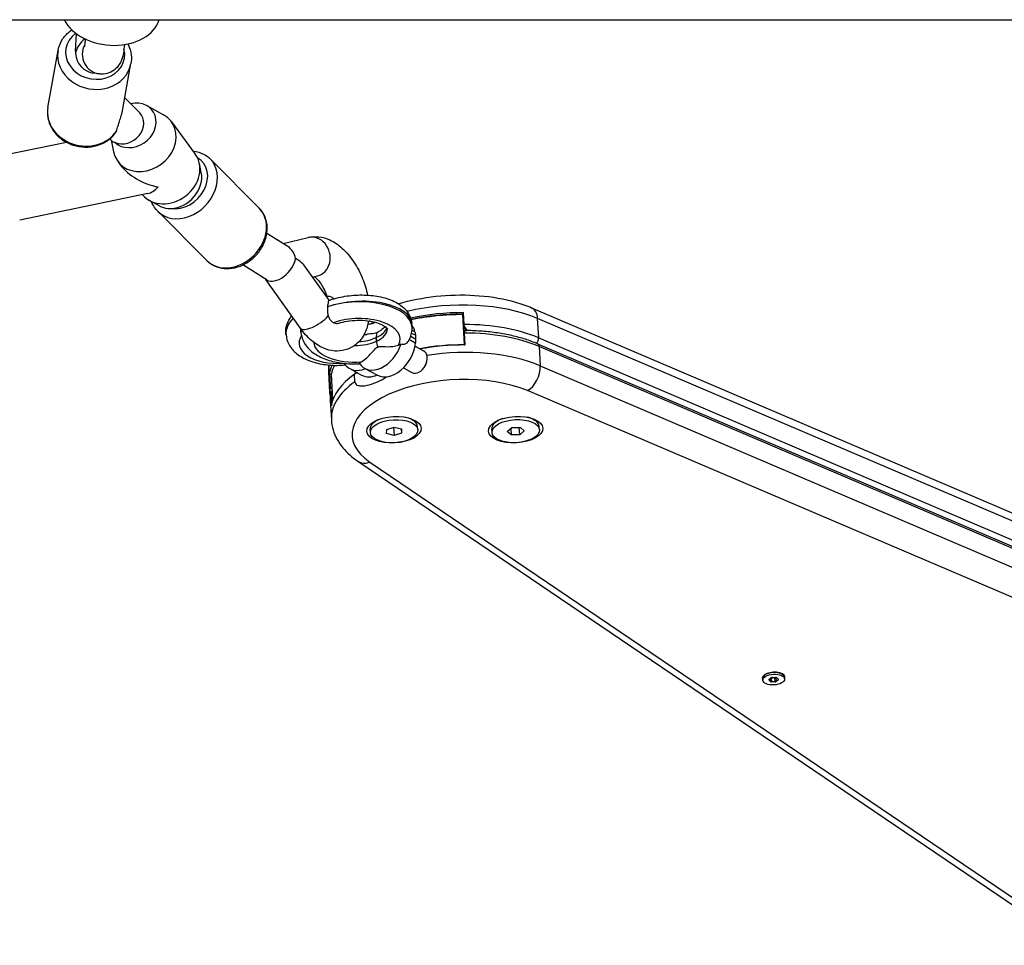
# Model space of a CAD drawing. Units: millimetres. Extents: x -3805 to 3895, y -4211 to 3885.
# Drawn here: x -503 to -105, y -1336 to -962 of the extents above; entities that cross this region are included whole.
import ezdxf

# ---------------------------------------------------------------- set-up
doc = ezdxf.new("R2010")
doc.units = ezdxf.units.MM
doc.header["$LTSCALE"] = 100
doc.layers.add('SW_Toestellen', color=2, linetype='Continuous')

msp = doc.modelspace()

# ---------------------------------------------------------------- linework, layer by layer
at = {"layer": 'SW_Toestellen'}
for p, q in [((-649.53, -961.93), (60.71, -961.93)), ((-480.88, -974.65), (-480.46, -967.63)), ((-492.03, -997.39), (-487.95, -974.42)), ((-461.68, -998.06), (-458.41, -979.67)), ((-471.2, -983.87), (-473.5, -983.57)), ((-460.88, -993.59), (-454.88, -999.6)), ((-452.01, -996.7), (-445.21, -1000.44)), ((-442.02, -1003.21), (-432.39, -1016.27)), ((-484.49, -1011.55), (-508.98, -1016.65)), ((-466.97, -1010.14), (-465.86, -1011.25)), ((-466.41, -1010.69), (-465.46, -1015.37)), ((-463.75, -1019.23), (-462.74, -1020.6)), ((-429.94, -1023.75), (-430.69, -1020.13)), ((-406.51, -1038.17), (-426.36, -1018.27)), ((-451.59, -1032.27), (-503.47, -1043.08)), ((-446.74, -1037.36), (-450.94, -1035.06)), ((-427.74, -1059.36), (-447.59, -1039.46)), ((-394.86, -1053.73), (-403.4, -1048.39)), ((-396.81, -1052.51), (-386.62, -1050.05)), ((-403.34, -1067.3), (-413.14, -1061.16)), ((-378.22, -1075.47), (-387.7, -1062.07)), ((-389.93, -1086.63), (-403.8, -1067.01)), ((-384.86, -1066.09), (-382.86, -1065.6)), ((-296.2, -1078.49), (-53.68, -1181.91)), ((-324.18, -1081.25), (-323.5, -1093.46)), ((-323.75, -1081.22), (-324.05, -1081.06)), ((-323.52, -1085.24), (-323.79, -1080.44)), ((-293.36, -1090.66), (-293.8, -1082.81)), ((-51.27, -1186.22), (-293.8, -1082.81)), ((-389.59, -1088.37), (-389.6, -1088.08)), ((-344.63, -1086.34), (-344.7, -1085.1)), ((-323.14, -1088), (-323.24, -1086.22)), ((-395.65, -1089.43), (-395.68, -1089.14)), ((-359.13, -1090.52), (-359.13, -1090.52)), ((-359.04, -1092.04), (-359.13, -1090.52)), ((-359.13, -1090.52), (-359.05, -1092.05)), ((-359.04, -1092.04), (-359.05, -1092.05)), ((-343.05, -1091.28), (-345.17, -1090.07)), ((-344.8, -1088.71), (-343.15, -1089.53)), ((-343.05, -1091.28), (-343.15, -1089.53)), ((-323.06, -1093.52), (-323.33, -1088.73)), ((-293.36, -1090.66), (-50.84, -1194.08)), ((-343.39, -1094.02), (-339.94, -1095.87)), ((-293.77, -1093.07), (-51.24, -1196.49)), ((-293.17, -1094.15), (-292.73, -1102)), ((-50.64, -1197.57), (-293.17, -1094.15)), ((-369.85, -1103.11), (-365.03, -1105.69)), ((-363.71, -1102.99), (-358.56, -1105.75)), ((-348.12, -1102.84), (-344.67, -1104.69)), ((-340.09, -1103.1), (-340.32, -1103.34)), ((-338.73, -1100.56), (-338.65, -1100.24)), ((-292.73, -1102), (-50.21, -1205.42)), ((-377.91, -1112.45), (-378.35, -1104.6)), ((-378.03, -1105.01), (-377.76, -1109.81)), ((-378.03, -1105.01), (-377.21, -1105.45)), ((-376.64, -1115.64), (-377.22, -1105.28)), ((-376.64, -1115.65), (-377.22, -1105.33)), ((-366.68, -1104.8), (-367.93, -1105.37)), ((-367.76, -1108.42), (-367.93, -1105.37)), ((-367.66, -1104.28), (-367.62, -1105.13)), ((-367.44, -1105.03), (-367.48, -1104.37)), ((-366.8, -1104.74), (-367.44, -1105.03)), ((-55.36, -1215.44), (-297.88, -1112.02)), ((-377.72, -1115.94), (-377.28, -1123.8)), ((-377.57, -1113.3), (-377.3, -1118.1)), ((-359.05, -1124.06), (-360.09, -1124.9)), ((-345.28, -1123.29), (-344.15, -1124.02)), ((-309.79, -1124.02), (-310.83, -1124.86)), ((-296.02, -1123.25), (-294.89, -1123.98)), ((-361.49, -1128.98), (-361.57, -1127.59)), ((-354.9, -1129.41), (-354.89, -1127.72)), ((-354.89, -1127.72), (-351.89, -1126.76)), ((-352.09, -1126.82), (-351.91, -1130.13)), ((-351.89, -1126.76), (-348.9, -1127.48)), ((-349, -1127.45), (-348.91, -1129.16)), ((-348.9, -1127.48), (-348.91, -1129.16)), ((-342.3, -1127.91), (-342.38, -1126.52)), ((-312.23, -1128.94), (-312.31, -1127.55)), ((-306.1, -1128.48), (-304.24, -1126.98)), ((-304.64, -1127.3), (-304.5, -1129.91)), ((-304.24, -1126.98), (-300.78, -1126.9)), ((-301.04, -1129.83), (-301.2, -1126.91)), ((-300.78, -1126.9), (-299.18, -1128.33)), ((-293.04, -1127.87), (-293.12, -1126.48)), ((-351.91, -1130.13), (-354.9, -1129.41)), ((-348.91, -1129.16), (-351.91, -1130.13)), ((-304.5, -1129.91), (-306.1, -1128.48)), ((-301.04, -1129.83), (-304.5, -1129.91)), ((-299.18, -1128.33), (-301.04, -1129.83)), ((-366.58, -1140.58), (-77.91, -1336.07)), ((-361.7, -1140.94), (-73.03, -1336.43)), ((-201.14, -1226.57), (-202.01, -1227.27)), ((-195.56, -1226.26), (-194.62, -1226.86)), ((-202.65, -1229.17), (-202.69, -1228.52)), ((-200.09, -1229.12), (-200.1, -1228.8)), ((-199.66, -1228.48), (-199.6, -1229.61)), ((-198.94, -1229.81), (-199.03, -1228.2)), ((-197.88, -1228.2), (-197.79, -1229.81)), ((-197.07, -1229.61), (-197.15, -1228.07)), ((-196.43, -1228.65), (-196.41, -1229.12)), ((-193.77, -1228.68), (-193.8, -1228.02))]:
    msp.add_line(p, q, dxfattribs=at)
for centre, major_axis, ratio, start_param, end_param in [((-466.61, -958.17), (19.9, -1.98), 0.703598, 3.551005, 6.154753), ((-472.92, -975.58), (11.82, -2.1), 0.868112, 2.443545, 6.657103), ((-472.92, -975.58), (-6.64, -5.49), 0.838026, 4.646129, 5.50441), ((-470.16, -975.94), (-1.03, -7.93), 0.994954, 4.35349, 6.283185), ((-473.18, -977.04), (-14.77, 2.62), 0.868112, 0, 3.141593), ((-472.92, -975.58), (-5.25, 6.35), 0.944201, 0.792021, 0.907839), ((-472.92, -975.58), (5.25, -6.35), 0.944201, 4.049432, 5.491165), ((-457.7, -1004.69), (8.05, 5.94), 0.841069, 3.302306, 7.38384), ((-477.26, -1000.01), (14.77, -2.62), 0.868112, 3.141593, 5.927641), ((-452.89, -1011.22), (10.87, 8.01), 0.841069, 2.770321, 6.654457), ((-460.82, -1004.98), (6.54, 4.66), 0.839382, 3.616015, 6.422119), ((-443.26, -1024.28), (10.87, 8.01), 0.841069, 3.190426, 6.283185), ((-436.98, -1028.87), (-10.62, -10.6), 0.801554, 0, 3.141593), ((-438.24, -1027.6), (8.49, 8.48), 0.801554, 3.669732, 6.505042), ((-448.07, -1017.75), (16.64, -6.36), 0.632097, 3.919576, 4.991174), ((-440.29, -1027.9), (-8.31, -8.06), 0.801078, 0.731546, 2.668729), ((-448.07, -1017.75), (5.5, 14.4), 0.446175, 3.420377, 3.934405), ((-417.13, -1048.76), (10.62, 10.6), 0.801554, 3.141593, 6.283185), ((-384.74, -1057.83), (1.88, -7.78), 0.866311, 0, 3.141593), ((-398.2, -1061.08), (-1.32, -8.11), 0.804917, 2.020271, 2.81527), ((-398.2, -1061.08), (-5.57, -5.89), 0.573963, 0.114696, 2.46129), ((-398.2, -1061.08), (11.27, -4.23), 0.429277, 0.564171, 1.129778), ((-367.15, -1086.59), (22.45, 1.56), 0.47296, 6.276743, 8.369528), ((-367.11, -1087.35), (-22.48, -0.94), 0.499486, 3.14863, 5.24148), ((-328.42, -1101.82), (-49.92, -2.78), 0.486294, 3.919238, 5.059074), ((-299.34, -1085.85), (3.14, 7.36), 0.622638, 5.382987, 6.283185), ((-373.31, -1086.71), (22.36, 2.5), 0.497731, 2.561861, 3.134894), ((-373.23, -1087.46), (-22.42, -1.89), 0.524257, 5.716046, 6.290504), ((-383.39, -1082.01), (-6.53, -4.62), 0.380016, 0, 2.10477), ((-366.95, -1091.67), (17.49, 0.66), 0.503226, 5.99227, 8.405174), ((-372.89, -1091.69), (17.45, 1.4), 0.527997, 0.70732, 0.854453), ((-328.25, -1104.87), (49.92, 2.78), 0.486294, 1.454223, 1.889378), ((-328.67, -1105), (-48.92, -2.73), 0.486294, 4.59067, 5.025754), ((-328.65, -1105.44), (49.42, 2.75), 0.486294, 1.453283, 1.880108), ((-324.32, -1080.86), (-1.04, 0.63), 0.039728, 2.107634, 2.183422), ((-367.15, -1086.59), (22.45, 1.56), 0.47296, 3.045841, 3.135151), ((-367.11, -1087.35), (-22.48, -0.94), 0.499486, 6.18463, 6.290222), ((-367.15, -1086.59), (-12.46, -1), 0.462203, 2.232741, 2.952961), ((-367.11, -1087.35), (12.5, 0.37), 0.509923, 5.398637, 6.283731), ((-352.65, -1094.73), (5.91, 11.02), 0.683309, 5.657123, 5.962646), ((-346.97, -1091.27), (-2.36, -4.41), 0.683285, 2.299256, 2.64155), ((-327.99, -1109.67), (49.92, 2.78), 0.486294, 0.777645, 1.454223), ((-372.89, -1091.69), (17.45, 1.4), 0.527997, 2.771133, 4.694522), ((-367.11, -1087.35), (12.5, 0.37), 0.509923, 4.634886, 5.398224), ((-367.15, -1086.59), (-12.46, -1), 0.462203, 1.606797, 2.232328), ((-355.91, -1092.25), (2.06, -4.55), 0.544616, 3.586445, 4.09387), ((-355.91, -1092.24), (-2.06, 4.55), 0.544616, 0.444853, 0.952277), ((-355.83, -1093.77), (2.06, -4.55), 0.544616, 4.09387, 4.601295), ((-355.82, -1093.77), (-2.06, 4.55), 0.544616, 0.952277, 1.459702), ((-346.87, -1093.01), (2.36, 4.41), 0.683285, 5.098556, 5.440849), ((-327.79, -1113.16), (-49.92, -2.78), 0.486294, 3.919238, 4.595816), ((-294.75, -1091.42), (0.78, 1.84), 0.622638, 4.107979, 5.382987), ((-366.95, -1091.67), (17.49, 0.66), 0.503226, 3.160071, 4.796681), ((-357.8, -1091.97), (-5.91, -11.02), 0.683309, 5.916993, 8.10715), ((-352.65, -1094.73), (-5.91, -11.02), 0.683309, 0, 2.083834), ((-342.3, -1100.28), (2.36, 4.41), 0.683309, 3.141593, 6.283185), ((-327.97, -1117.65), (-49.42, -2.75), 0.486294, 4.594876, 4.962212), ((-327.53, -1117.96), (-49.92, -2.78), 0.486294, 4.595816, 4.964676), ((-327.36, -1121.01), (49.92, 2.78), 0.486294, 0.777645, 1.770721), ((-294.55, -1094.91), (0.78, 1.84), 0.622638, 5.382987, 6.283185), ((-328.42, -1101.82), (-49.92, -2.78), 0.486294, 6.162162, 6.283185), ((-328.25, -1104.87), (-49.92, -2.78), 0.486294, 6.039929, 6.174812), ((-327.93, -1105.12), (-49.42, -2.75), 0.486294, 6.030016, 6.175753), ((-363.94, -1092.09), (-5.91, -11.02), 0.683309, 5.963455, 6.991189), ((-341.71, -1100.6), (1.93, 3.6), 0.683309, 4.352326, 5.072452), ((-298.27, -1105.04), (-3.14, -7.36), 0.622638, 0.670598, 2.241394), ((-327.53, -1117.96), (-49.92, -2.78), 0.486294, 5.62768, 6.174812), ((-326.97, -1127.99), (-41.93, -2.34), 0.486294, 3.919238, 6.851391), ((-327.25, -1117.33), (-49.42, -2.75), 0.486294, 5.640434, 5.661576), ((-366.75, -1106.25), (-0.75, 1.18), 0.593625, 6.198693, 6.325603), ((-359.12, -1094.67), (-5.91, -11.02), 0.683309, 0, 0.708004), ((-327.99, -1109.67), (-49.92, -2.78), 0.486294, 6.174812, 6.283185), ((-327.36, -1121.01), (-49.92, -2.78), 0.486294, 5.62768, 6.283185), ((-327.79, -1113.16), (-49.92, -2.78), 0.486294, 6.174812, 6.283185), ((-351.98, -1127.06), (-9.6, -0.53), 0.486294, 5.269388, 6.283185), ((-351.98, -1127.06), (9.6, 0.53), 0.486294, 0, 1.013797), ((-302.72, -1127.02), (-9.6, -0.53), 0.486294, 5.269388, 6.283185), ((-302.72, -1127.02), (9.6, 0.53), 0.486294, 0, 1.013797), ((-362.09, -1133.96), (-4.49, -6.62), 0.736494, 0, 0.802216), ((-198.25, -1228.18), (4.58, 0.26), 0.486294, 6.035567, 9.672396), ((-198.25, -1228.27), (-4.44, -0.25), 0.486294, 3.141593, 6.283185), ((-199.46, -1228.93), (-0.711, -0.04), 0.486294, 5.574802, 6.763346), ((-207.25, -1231.37), (8.19, 0.46), 0.486294, 0.338815, 0.480161), ((-206.38, -1226.49), (8.19, 0.46), 0.486294, 5.574802, 5.716148), ((-198.93, -1229.46), (-0.711, -0.04), 0.486294, 0.338815, 1.527358), ((-198.74, -1228.39), (-0.711, -0.04), 0.486294, 4.527605, 5.716148), ((-199.08, -1233.8), (-8.19, -0.46), 0.486294, 4.527605, 4.668951), ((-197.34, -1224.05), (8.19, 0.46), 0.486294, 4.527605, 4.668951), ((-197.68, -1229.46), (0.711, 0.04), 0.486294, 4.527605, 5.716148), ((-197.49, -1228.39), (0.711, 0.04), 0.486294, 0.338815, 1.527358), ((-190.04, -1231.37), (-8.19, -0.46), 0.486294, 5.574802, 5.716148), ((-189.18, -1226.49), (-8.19, -0.46), 0.486294, 0.338815, 0.480161), ((-196.96, -1228.93), (0.711, 0.04), 0.486294, 5.574802, 6.763346)]:
    msp.add_ellipse(centre, major_axis=major_axis, ratio=ratio, start_param=start_param, end_param=end_param, dxfattribs=at)
for centre, major_axis in [((-351.93, -1127.83), (10.98, 0.61)), ((-351.9, -1128.44), (9.6, 0.53)), ((-302.67, -1127.79), (10.98, 0.61)), ((-302.64, -1128.4), (-9.6, -0.53)), ((-198.21, -1228.93), (4.44, 0.25))]:
    msp.add_ellipse(centre, major_axis=major_axis, ratio=0.486294, dxfattribs=at)
for points, knots in [([(-487.95, -974.42), (-487.7, -973.04), (-487.22, -971.71), (-485.81, -969.26), (-484.89, -968.14), (-483.34, -966.79), (-482.85, -966.42), (-482.33, -966.07)], [0.1322548, 0.1322548, 0.1322548, 0.1322548, 0.434573, 0.434573, 0.7413534, 0.7413534, 0.8726114, 0.8726114, 0.8726114, 0.8726114]), ([(-476.91, -969.74), (-476.96, -970.35), (-477.02, -970.9), (-477.16, -972.03), (-477.24, -972.53), (-477.3, -972.82), (-477.31, -972.86), (-477.32, -972.87), (-477.32, -972.87), (-477.32, -972.87)], [5.9378855, 5.9378855, 5.9378855, 5.9378855, 6.1100824, 6.1100824, 6.3504222, 6.3504222, 6.4253018, 6.4253018, 6.4300022, 6.4300022, 6.4300022, 6.4300022]), ([(-461.05, -972), (-461.17, -973.19), (-461.3, -974.26), (-461.65, -976.24), (-461.8, -977.08), (-462.44, -978.71), (-462.61, -979.12), (-463.23, -980.22), (-463.68, -980.96), (-465.34, -982.43), (-466.22, -983.05), (-468.28, -983.77), (-469.27, -983.95), (-470.57, -983.93), (-470.89, -983.91), (-471.2, -983.87)], [6.0050134, 6.0050134, 6.0050134, 6.0050134, 6.2812871, 6.2812871, 6.5440356, 6.5440356, 6.6196825, 6.6196825, 6.7061421, 6.7061421, 6.7590192, 6.7590192, 6.7951818, 6.7951818, 6.8067841, 6.8067841, 6.8067841, 6.8067841]), ([(-459.66, -971.75), (-459.62, -971.83), (-459.58, -971.91), (-458.89, -973.32), (-458.46, -974.75), (-458.17, -977.36), (-458.21, -978.53), (-458.41, -979.67)], [2.6881108, 2.6881108, 2.6881108, 2.6881108, 2.7079141, 2.7079141, 3.0233213, 3.0233213, 3.2738475, 3.2738475, 3.2738475, 3.2738475]), ([(-492.03, -997.39), (-492.27, -998.77), (-492.28, -1000.19), (-491.8, -1002.97), (-491.32, -1004.34), (-489.91, -1006.91), (-488.97, -1008.1), (-486.74, -1010.2), (-485.42, -1011.1), (-482.56, -1012.5), (-481, -1012.99), (-477.81, -1013.52), (-476.16, -1013.55), (-472.97, -1013.14), (-471.42, -1012.7), (-468.58, -1011.38), (-467.29, -1010.51), (-465.5, -1008.79), (-464.88, -1008.05), (-464.35, -1007.26)], [6.15093, 6.15093, 6.15093, 6.15093, 6.453249, 6.453249, 6.760029, 6.760029, 7.076947, 7.076947, 7.403476, 7.403476, 7.735541, 7.735541, 8.069168, 8.069168, 8.400918, 8.400918, 8.72659, 8.72659, 8.931349, 8.931349, 8.931349, 8.931349]), ([(-464.21, -1006.94), (-464.07, -1006.33), (-463.89, -1005.66), (-463.47, -1004.31), (-463.26, -1003.66), (-462.81, -1002.27), (-462.56, -1001.53), (-462.09, -999.92), (-461.84, -998.98), (-461.68, -998.06)], [1.236376, 1.236376, 1.236376, 1.236376, 1.551357, 1.551357, 1.805083, 1.805083, 2.058809, 2.058809, 2.328103, 2.328103, 2.328103, 2.328103]), ([(-464.85, -1011.63), (-465.11, -1011.67), (-465.38, -1011.61), (-465.71, -1011.39), (-465.79, -1011.32), (-465.86, -1011.25)], [1.1231168, 1.1231168, 1.1231168, 1.1231168, 1.3783639, 1.3783639, 1.4517111, 1.4517111, 1.4517111, 1.4517111]), ([(-433.28, -1015.06), (-433.19, -1015.07), (-433.1, -1015.08), (-431.6, -1015.27), (-430.23, -1015.68), (-428.02, -1016.85), (-427.13, -1017.5), (-426.36, -1018.27)], [8.2247839, 8.2247839, 8.2247839, 8.2247839, 8.2442715, 8.2442715, 8.5588506, 8.5588506, 8.8037948, 8.8037948, 8.8037948, 8.8037948]), ([(-447.59, -1039.46), (-448.51, -1038.55), (-449.26, -1037.46), (-449.91, -1036.03), (-450.01, -1035.77), (-450.11, -1035.52)], [5.6622021, 5.6622021, 5.6622021, 5.6622021, 5.9533429, 5.9533429, 6.0143637, 6.0143637, 6.0143637, 6.0143637]), ([(-446.74, -1037.36), (-446.53, -1037.48), (-446.31, -1037.59), (-445.03, -1038.13), (-443.84, -1038.36), (-442.43, -1038.36), (-442.3, -1038.36), (-442.16, -1038.35)], [5.2009426, 5.2009426, 5.2009426, 5.2009426, 5.2885052, 5.2885052, 5.6942337, 5.6942337, 5.738369, 5.738369, 5.738369, 5.738369]), ([(-427.74, -1059.36), (-426.83, -1060.27), (-425.74, -1061.02), (-423.34, -1062.12), (-422.02, -1062.46), (-419.24, -1062.71), (-417.78, -1062.6), (-414.85, -1061.93), (-413.38, -1061.35), (-410.61, -1059.79), (-409.31, -1058.8), (-407.02, -1056.49), (-406.03, -1055.18), (-404.47, -1052.37), (-403.89, -1050.87), (-403.25, -1047.84), (-403.16, -1046.31), (-403.52, -1043.41), (-403.93, -1042.04), (-405.09, -1039.83), (-405.74, -1038.94), (-406.51, -1038.17)], [0.620983, 0.620983, 0.620983, 0.620983, 0.912124, 0.912124, 1.211185, 1.211185, 1.527558, 1.527558, 1.858508, 1.858508, 2.196091, 2.196091, 2.535176, 2.535176, 2.872654, 2.872654, 3.203053, 3.203053, 3.517632, 3.517632, 3.762576, 3.762576, 3.762576, 3.762576]), ([(-386.62, -1050.05), (-385.18, -1049.7), (-383.71, -1049.64), (-380.72, -1049.96), (-379.23, -1050.43), (-376.04, -1051.89), (-374.44, -1053.03), (-371.14, -1055.98), (-369.54, -1057.93), (-366.76, -1062.16), (-365.58, -1064.44), (-363.76, -1068.95), (-363.08, -1071.16), (-362.62, -1073.37)], [2.617994, 2.617994, 2.617994, 2.617994, 2.80409, 2.80409, 3.025685, 3.025685, 3.332692, 3.332692, 3.725072, 3.725072, 4.109497, 4.109497, 4.455522, 4.455522, 4.455522, 4.455522]), ([(-384.08, -1065.9), (-384.03, -1065.93), (-383.99, -1065.97), (-383.68, -1066.22), (-383.36, -1066.51), (-382.63, -1067.31), (-382.21, -1067.83), (-381.33, -1069.09), (-380.87, -1069.85), (-379.99, -1071.53), (-379.58, -1072.45), (-379.17, -1073.55), (-379.11, -1073.71), (-379.06, -1073.87)], [3.2382168, 3.2382168, 3.2382168, 3.2382168, 3.2728025, 3.2728025, 3.4626678, 3.4626678, 3.6762945, 3.6762945, 3.9123382, 3.9123382, 4.1630286, 4.1630286, 4.2051621, 4.2051621, 4.2051621, 4.2051621]), ([(-378.28, -1075.5), (-378.29, -1075.5), (-378.31, -1075.51), (-378.39, -1075.59), (-378.46, -1075.76), (-378.6, -1076.32), (-378.68, -1076.7), (-378.79, -1077.45), (-378.83, -1077.77), (-378.86, -1078.12)], [-0.5062753, -0.5062753, -0.5062753, -0.5062753, -0.4678848, -0.4678848, -0.2913865, -0.2913865, -0.1144395, -0.1144395, 0, 0, 0, 0]), ([(-378.69, -1073.79), (-378.63, -1073.77), (-378.56, -1073.77), (-378.2, -1073.78), (-377.81, -1073.89), (-377.07, -1074.22), (-376.71, -1074.43), (-376.36, -1074.75), (-376.32, -1074.8), (-376.27, -1074.85)], [0.277387, 0.277387, 0.277387, 0.277387, 0.338821, 0.338821, 0.5604539, 0.5604539, 0.7685401, 0.7685401, 0.8017516, 0.8017516, 0.8017516, 0.8017516]), ([(-378.28, -1075.5), (-377.84, -1075.34), (-377.39, -1075.19), (-374.76, -1074.37), (-372.44, -1073.89), (-367.75, -1073.32), (-365.4, -1073.24), (-360.8, -1073.46), (-358.56, -1073.77), (-354.28, -1074.83), (-352.26, -1075.59), (-348.7, -1077.7), (-347.11, -1079.05), (-345.29, -1082.09), (-344.81, -1083.5), (-344.7, -1085.01), (-344.7, -1085.05), (-344.7, -1085.1)], [0.128435, 0.128435, 0.128435, 0.128435, 0.20409, 0.20409, 0.56606, 0.56606, 0.918445, 0.918445, 1.273457, 1.273457, 1.642766, 1.642766, 2.004115, 2.004115, 2.236502, 2.236502, 2.243722, 2.243722, 2.243722, 2.243722]), ([(-350.13, -1076.85), (-349.55, -1076.68), (-348.96, -1076.51), (-343.48, -1075.02), (-338.27, -1074.12), (-327.78, -1073.2), (-322.5, -1073.17), (-312.26, -1074.01), (-307.31, -1074.88), (-300.46, -1076.84), (-298.27, -1077.61), (-296.2, -1078.49)], [4.143964, 4.143964, 4.143964, 4.143964, 4.18602, 4.18602, 4.533186, 4.533186, 4.875207, 4.875207, 5.219458, 5.219458, 5.391429, 5.391429, 5.391429, 5.391429]), ([(-378.86, -1078.13), (-378.9, -1078.62), (-378.92, -1079.16), (-378.88, -1080.24), (-378.82, -1080.79), (-378.65, -1081.48), (-378.61, -1081.64), (-378.56, -1081.79)], [-0.7836682, -0.7836682, -0.7836682, -0.7836682, -0.6202191, -0.6202191, -0.4565583, -0.4565583, -0.4064449, -0.4064449, -0.4064449, -0.4064449]), ([(-395.68, -1089.14), (-395.8, -1087.87), (-395.65, -1086.59), (-394.89, -1084.07), (-394.22, -1082.86), (-393.39, -1081.79), (-393.38, -1081.77), (-393.37, -1081.76)], [-0.9189561, -0.9189561, -0.9189561, -0.9189561, -0.7154271, -0.7154271, -0.4828962, -0.4828962, -0.4796913, -0.4796913, -0.4796913, -0.4796913]), ([(-362.22, -1083.8), (-362.49, -1085.43), (-362.94, -1087.06), (-364.55, -1090.4), (-365.8, -1092.12), (-368.75, -1094.42), (-370.19, -1095.15), (-373.11, -1095.96), (-374.57, -1096.08), (-377.55, -1095.86), (-379.04, -1095.45), (-382.21, -1094.11), (-383.8, -1093.05), (-387, -1090.33), (-388.55, -1088.57), (-389.93, -1086.63)], [5.001306, 5.001306, 5.001306, 5.001306, 5.261881, 5.261881, 5.546867, 5.546867, 5.741837, 5.741837, 5.926648, 5.926648, 6.142802, 6.142802, 6.439318, 6.439318, 6.806784, 6.806784, 6.806784, 6.806784]), ([(-378.56, -1081.79), (-378.45, -1082.12), (-378.32, -1082.43), (-378.08, -1082.89), (-377.98, -1083.05), (-377.77, -1083.35), (-377.67, -1083.49), (-377.2, -1084.01), (-376.81, -1084.31), (-376.39, -1084.51)], [-0.4048494, -0.4048494, -0.4048494, -0.4048494, -0.299115, -0.299115, -0.2385366, -0.2385366, -0.1794407, -0.1794407, 0, 0, 0, 0]), ([(-374.29, -1084.71), (-373.26, -1084.39), (-372.13, -1084.12), (-369.6, -1083.69), (-368.2, -1083.56), (-365.38, -1083.5), (-363.97, -1083.57), (-361.34, -1083.9), (-360.11, -1084.16), (-358.02, -1084.78), (-357.14, -1085.14), (-355.81, -1085.85), (-355.34, -1086.19), (-354.76, -1086.72), (-354.64, -1086.91), (-354.6, -1087), (-354.59, -1087), (-354.59, -1087)], [0.181418, 0.181418, 0.181418, 0.181418, 0.431951, 0.431951, 0.712395, 0.712395, 0.996086, 0.996086, 1.274729, 1.274729, 1.539455, 1.539455, 1.78368, 1.78368, 2.016745, 2.016745, 2.083621, 2.083621, 2.083621, 2.083621]), ([(-323.81, -1081.22), (-323.87, -1081.23), (-323.92, -1081.24), (-324.04, -1081.25), (-324.11, -1081.25), (-324.18, -1081.25)], [0.50834621, 0.50834621, 0.50834621, 0.50834621, 0.52675742, 0.52675742, 0.54771409, 0.54771409, 0.54771409, 0.54771409]), ([(-376.39, -1084.51), (-376.01, -1084.7), (-375.62, -1084.8), (-374.91, -1084.84), (-374.58, -1084.81), (-374.29, -1084.71)], [-0.8211177, -0.8211177, -0.8211177, -0.8211177, -0.6601286, -0.6601286, -0.5169086, -0.5169086, -0.5169086, -0.5169086]), ([(-360.11, -1084.65), (-360.59, -1084.9), (-361.05, -1085.05), (-361.83, -1085.14), (-362.16, -1085.1), (-362.45, -1085)], [0, 0, 0, 0, 0.1917456, 0.1917456, 0.3515461, 0.3515461, 0.3515461, 0.3515461]), ([(-355.69, -1086.38), (-355.7, -1086.39), (-355.71, -1086.39), (-356.51, -1087), (-357.18, -1087.54), (-357.92, -1088.07), (-358.1, -1088.2), (-358.4, -1088.38), (-358.51, -1088.45), (-358.66, -1088.53), (-358.71, -1088.55), (-358.78, -1088.59), (-358.81, -1088.6), (-358.84, -1088.62)], [-0.3643762, -0.3643762, -0.3643762, -0.3643762, -0.3623415, -0.3623415, -0.1426466, -0.1426466, -0.0719989, -0.0719989, -0.0288554, -0.0288554, -0.0116762, -0.0116762, -0.0000636, -0.0000636, -0.0000636, -0.0000636]), ([(-345.99, -1091.87), (-345.81, -1091.54), (-345.64, -1091.21), (-345.33, -1090.52), (-345.19, -1090.16), (-344.96, -1089.43), (-344.86, -1089.06), (-344.72, -1088.29), (-344.67, -1087.9), (-344.61, -1087.12), (-344.61, -1086.73), (-344.63, -1086.34)], [-2.5582546, -2.5582546, -2.5582546, -2.5582546, -2.495348, -2.495348, -2.4324414, -2.4324414, -2.3695348, -2.3695348, -2.3066282, -2.3066282, -2.2437216, -2.2437216, -2.2437216, -2.2437216]), ([(-321.98, -1087.72), (-322.12, -1087.61), (-322.26, -1087.49), (-322.6, -1087.17), (-322.84, -1086.89), (-323.15, -1086.4), (-323.3, -1086.12), (-323.46, -1085.67), (-323.51, -1085.43), (-323.52, -1085.24)], [1.1823203, 1.1823203, 1.1823203, 1.1823203, 1.2436586, 1.2436586, 1.3430841, 1.3430841, 1.422229, 1.422229, 1.4878517, 1.4878517, 1.4878517, 1.4878517]), ([(-323.33, -1088.73), (-323.34, -1088.54), (-323.31, -1088.34), (-323.19, -1088.04), (-323.07, -1087.9), (-322.82, -1087.75), (-322.64, -1087.71), (-322.47, -1087.71)], [0, 0, 0, 0, 0.0656228, 0.0656228, 0.1447677, 0.1447677, 0.2278265, 0.2278265, 0.2278265, 0.2278265]), ([(-293.77, -1093.07), (-295.34, -1092.4), (-297.01, -1091.78), (-300.49, -1090.68), (-302.32, -1090.19), (-306.09, -1089.34), (-308.04, -1088.97), (-312.03, -1088.38), (-314.08, -1088.15), (-318.24, -1087.83), (-320.35, -1087.74), (-322.47, -1087.71)], [4.0333487, 4.0333487, 4.0333487, 4.0333487, 4.164418, 4.164418, 4.2954873, 4.2954873, 4.4265565, 4.4265565, 4.5576258, 4.5576258, 4.688695, 4.688695, 4.688695, 4.688695]), ([(-395.65, -1089.43), (-395.52, -1090.77), (-395.1, -1092.08), (-393.79, -1094.54), (-392.85, -1095.66), (-390.39, -1097.84), (-388.79, -1098.79), (-385.24, -1100.32), (-383.29, -1100.88), (-379.19, -1101.62), (-377.04, -1101.79), (-373.8, -1101.77), (-372.72, -1101.72), (-371.65, -1101.62)], [0.918956, 0.918956, 0.918956, 0.918956, 1.134797, 1.134797, 1.378614, 1.378614, 1.693854, 1.693854, 2.017888, 2.017888, 2.341922, 2.341922, 2.502455, 2.502455, 2.502455, 2.502455]), ([(-389.59, -1088.37), (-389.51, -1089.66), (-389.17, -1090.92), (-388.01, -1093.33), (-387.15, -1094.44), (-384.86, -1096.65), (-383.32, -1097.63), (-379.89, -1099.27), (-377.96, -1099.9), (-373.9, -1100.8), (-371.76, -1101.06), (-368.33, -1101.2), (-367.07, -1101.18), (-365.81, -1101.11)], [0.897871, 0.897871, 0.897871, 0.897871, 1.10485, 1.10485, 1.340726, 1.340726, 1.654197, 1.654197, 1.981995, 1.981995, 2.309794, 2.309794, 2.498639, 2.498639, 2.498639, 2.498639]), ([(-358.84, -1088.62), (-358.86, -1088.63), (-358.87, -1088.63), (-358.9, -1088.64), (-358.92, -1088.65), (-358.97, -1088.67), (-359.01, -1088.69), (-359.16, -1088.75), (-359.26, -1088.78), (-360.15, -1089.02), (-361.05, -1088.97), (-362.48, -1089.16), (-362.72, -1089.2), (-362.97, -1089.25)], [-1.456293, -1.456293, -1.456293, -1.456293, -1.443784, -1.443784, -1.43013, -1.43013, -1.394853, -1.394853, -1.301152, -1.301152, -0.571076, -0.571076, -0.436257, -0.436257, -0.436257, -0.436257]), ([(-358.84, -1088.62), (-358.84, -1088.62), (-358.84, -1088.62), (-358.84, -1088.62), (-358.84, -1088.62), (-358.84, -1088.62)], [13.6573173803, 13.6573173803, 13.6573173803, 13.6573173803, 13.6575755747, 13.6575755747, 13.657833769, 13.657833769, 13.657833769, 13.657833769]), ([(-349.03, -1093.12), (-348.61, -1093.25), (-348.17, -1093.29), (-347.34, -1093.12), (-346.97, -1092.93), (-346.39, -1092.43), (-346.17, -1092.17), (-345.99, -1091.87)], [-0.7379777, -0.7379777, -0.7379777, -0.7379777, -0.5518199, -0.5518199, -0.380192, -0.380192, -0.2499686, -0.2499686, -0.2499686, -0.2499686]), ([(-365.14, -1100.38), (-363.58, -1099.48), (-362.17, -1098), (-360.52, -1096.18), (-360, -1095.56), (-359.37, -1094.96), (-359.21, -1094.82), (-358.95, -1094.62), (-358.85, -1094.56), (-358.7, -1094.47), (-358.65, -1094.45), (-358.58, -1094.41), (-358.55, -1094.4), (-358.52, -1094.38)], [-0.7208303, -0.7208303, -0.7208303, -0.7208303, -0.3623415, -0.3623415, -0.1426466, -0.1426466, -0.0719989, -0.0719989, -0.0288554, -0.0288554, -0.0116762, -0.0116762, -0.0000636, -0.0000636, -0.0000636, -0.0000636]), ([(-358.52, -1094.38), (-358.5, -1094.37), (-358.49, -1094.37), (-358.46, -1094.35), (-358.44, -1094.35), (-358.39, -1094.33), (-358.35, -1094.31), (-358.19, -1094.26), (-358.08, -1094.23), (-357.1, -1094.04), (-355.96, -1094.22), (-353.24, -1094.23), (-351.69, -1094.13), (-350.1, -1093.56)], [-1.456293, -1.456293, -1.456293, -1.456293, -1.443784, -1.443784, -1.43013, -1.43013, -1.394853, -1.394853, -1.301152, -1.301152, -0.571076, -0.571076, 0, 0, 0, 0]), ([(-358.52, -1094.38), (-358.52, -1094.38), (-358.52, -1094.38), (-358.52, -1094.38), (-358.52, -1094.38), (-358.52, -1094.38)], [13.317793763, 13.317793763, 13.317793763, 13.317793763, 13.3180519573, 13.3180519573, 13.3183101517, 13.3183101517, 13.3183101517, 13.3183101517]), ([(-323.5, -1093.46), (-323.43, -1093.46), (-323.36, -1093.47), (-323.27, -1093.5), (-323.24, -1093.51), (-323.21, -1093.52)], [0.18580722, 0.18580722, 0.18580722, 0.18580722, 0.2067639, 0.2067639, 0.21621956, 0.21621956, 0.21621956, 0.21621956]), ([(-367.76, -1108.42), (-367.74, -1108.67), (-367.66, -1108.94), (-367.41, -1109.38), (-367.15, -1109.6), (-366.49, -1109.97), (-365.9, -1110.08), (-364.33, -1110.16), (-363.14, -1109.94), (-360.71, -1109.27), (-359.48, -1108.8), (-357.26, -1107.79), (-356.06, -1107.17), (-354.89, -1106.43)], [1.298478, 1.298478, 1.298478, 1.298478, 1.38497, 1.38497, 1.505688, 1.505688, 1.719608, 1.719608, 2.158283, 2.158283, 2.596957, 2.596957, 3.029032, 3.029032, 3.029032, 3.029032]), ([(-377.76, -1109.81), (-377.75, -1110), (-377.7, -1110.25), (-377.54, -1110.7), (-377.39, -1110.98), (-377.14, -1111.37), (-377, -1111.54), (-376.86, -1111.7)], [0, 0, 0, 0, 0.0656228, 0.0656228, 0.1447677, 0.1447677, 0.2084029, 0.2084029, 0.2084029, 0.2084029]), ([(-377.55, -1112.99), (-377.59, -1113.19), (-377.61, -1113.38), (-377.66, -1113.78), (-377.68, -1113.97), (-377.71, -1114.37), (-377.72, -1114.57), (-377.74, -1114.96), (-377.74, -1115.16), (-377.73, -1115.55), (-377.73, -1115.75), (-377.72, -1115.94)], [0.0064701, 0.0064701, 0.0064701, 0.0064701, 0.0279983, 0.0279983, 0.0495265, 0.0495265, 0.0710547, 0.0710547, 0.0925829, 0.0925829, 0.1141111, 0.1141111, 0.1141111, 0.1141111]), ([(-376.83, -1112.29), (-376.96, -1112.31), (-377.09, -1112.34), (-377.31, -1112.47), (-377.43, -1112.61), (-377.55, -1112.91), (-377.58, -1113.11), (-377.57, -1113.3)], [1.2794488, 1.2794488, 1.2794488, 1.2794488, 1.3430841, 1.3430841, 1.422229, 1.422229, 1.4878517, 1.4878517, 1.4878517, 1.4878517]), ([(-377.28, -1123.8), (-377.2, -1125.19), (-376.96, -1126.58), (-376.17, -1129.24), (-375.63, -1130.52), (-374.32, -1132.92), (-373.55, -1134.05), (-371.83, -1136.16), (-370.87, -1137.13), (-368.83, -1138.95), (-367.73, -1139.8), (-366.58, -1140.58)], [0.1141111, 0.1141111, 0.1141111, 0.1141111, 0.2277522, 0.2277522, 0.3413933, 0.3413933, 0.4550344, 0.4550344, 0.5686755, 0.5686755, 0.6823166, 0.6823166, 0.6823166, 0.6823166]), ([(-199.32, -1228.22), (-199.3, -1228.22), (-199.28, -1228.22), (-199.2, -1228.22), (-199.13, -1228.22), (-199.06, -1228.21), (-199.05, -1228.2), (-199.03, -1228.2)], [0.17123403, 0.17123403, 0.17123403, 0.17123403, 0.1776227, 0.1776227, 0.19584454, 0.19584454, 0.19999968, 0.19999968, 0.19999968, 0.19999968]), ([(-199.03, -1228.2), (-198.85, -1228.16), (-198.66, -1228.13), (-198.26, -1228.13), (-198.07, -1228.16), (-197.88, -1228.2)], [4.717662, 4.717662, 4.717662, 4.717662, 4.7772478, 4.7772478, 4.8368336, 4.8368336, 4.8368336, 4.8368336]), ([(-197.88, -1228.2), (-197.87, -1228.2), (-197.85, -1228.21), (-197.78, -1228.22), (-197.71, -1228.22), (-197.58, -1228.22), (-197.52, -1228.21), (-197.41, -1228.18), (-197.35, -1228.16), (-197.27, -1228.11), (-197.24, -1228.09), (-197.21, -1228.06)], [0.11880206, 0.11880206, 0.11880206, 0.11880206, 0.1229572, 0.1229572, 0.14117903, 0.14117903, 0.15940087, 0.15940087, 0.1776227, 0.1776227, 0.19030107, 0.19030107, 0.19030107, 0.19030107])]:
    msp.add_open_spline(points, degree=3, knots=knots, dxfattribs=at)
for points in [[(-464.35, -1007.26), (-464.28, -1007.16), (-464.23, -1007.05), (-464.21, -1006.94)], [(-379.31, -1073.93), (-379.1, -1073.88), (-378.9, -1073.83), (-378.69, -1073.79)], [(-378.86, -1078.12), (-378.86, -1078.12), (-378.86, -1078.13), (-378.86, -1078.13)], [(-324.05, -1081.06), (-323.97, -1081.11), (-323.89, -1081.17), (-323.81, -1081.22)], [(-389.6, -1088.08), (-389.62, -1087.74), (-389.62, -1087.41), (-389.6, -1087.08)], [(-359.58, -1084.32), (-359.76, -1084.44), (-359.93, -1084.55), (-360.11, -1084.65)], [(-355.69, -1086.38), (-355.59, -1086.3), (-355.5, -1086.23), (-355.41, -1086.16)], [(-343.45, -1088.17), (-343.85, -1087.99), (-344.25, -1087.8), (-344.65, -1087.62)], [(-364.14, -1089.46), (-363.74, -1089.4), (-363.35, -1089.33), (-362.97, -1089.25)], [(-345.67, -1091.26), (-344.84, -1091.79), (-344.02, -1092.32), (-343.19, -1092.84)], [(-350.1, -1093.56), (-349.72, -1093.43), (-349.37, -1093.28), (-349.03, -1093.12)], [(-378.35, -1104.6), (-378.4, -1103.61), (-378.38, -1102.62), (-378.27, -1101.64)], [(-371.91, -1101.28), (-371.75, -1101.2), (-371.6, -1101.12), (-371.44, -1101.03)], [(-366.01, -1100.81), (-365.73, -1100.7), (-365.45, -1100.56), (-365.14, -1100.38)], [(-377.22, -1105.28), (-377.22, -1105.3), (-377.22, -1105.31), (-377.22, -1105.33)], [(-367.62, -1105.13), (-367.59, -1105.11), (-367.56, -1105.1), (-367.54, -1105.08)], [(-367.48, -1105.17), (-367.5, -1105.14), (-367.52, -1105.11), (-367.54, -1105.08)], [(-377.7, -1114.19), (-377.81, -1113.62), (-377.88, -1113.04), (-377.91, -1112.45)]]:
    msp.add_open_spline(points, degree=3, dxfattribs=at)

doc.saveas('drawing.dxf')
